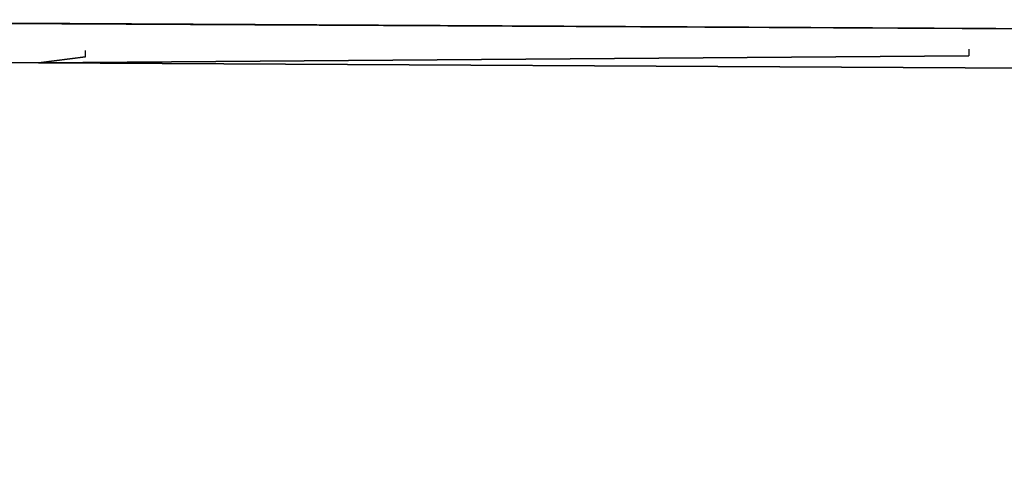
# Model space of a CAD drawing. Units: inches. Extents: x -21.4 to 22.9, y -18.9 to 20.7.
# Drawn here: x -10.1 to 2.2, y 7 to 12.7 of the extents above; entities that cross this region are included whole.
import ezdxf

# ---------------------------------------------------------------- set-up
doc = ezdxf.new("R2010")
doc.units = ezdxf.units.IN

msp = doc.modelspace()

# ---------------------------------------------------------------- linework, layer by layer
for p, q in [((-19.002, 12.662), (20.879, 12.45)), ((-19.002, 12.662), (20.879, 12.45)), ((-9.831, 12.124), (1.754, 12.212)), ((1.754, 12.212), (-9.831, 12.124)), ((-9.246, 12.198), (-9.831, 12.124)), ((-9.831, 12.124), (-9.246, 12.198)), ((-11.446, 12.134), (-9.831, 12.124)), ((-9.831, 12.124), (-11.446, 12.134)), ((-9.831, 12.124), (13.319, 12.001)), ((13.319, 12.001), (-9.831, 12.124))]:
    msp.add_line(p, q)
for points in [[(-19.898, -16.864), (-21.063, -16.769), (-19.51, -16.898), (-19.626, -18.444), (-13.203, -18.468), (14.759, -18.611), (21.182, -18.648), (21.08, -17.102), (22.636, -16.99), (21.254, 6.416), (20.879, 12.45), (14.399, 12.485), (-12.525, 12.631), (-19.002, 12.662), (-19.428, 6.634)], [(14.399, 12.485), (-12.525, 12.631)], [(1.754, 12.294), (1.754, 12.212), (-9.831, 12.124)], [(-9.831, 12.124), (-9.246, 12.198), (-9.246, 12.28)], [(1.754, 12.212), (-9.831, 12.124), (-9.246, 12.198)]]:
    msp.add_lwpolyline(points)
for points in [[(17.637, 11.977), (15.478, 11.987), (-9.831, 12.124), (-13.605, 12.144), (-15.764, 12.154), (-17.923, 12.168), (-19.03, 12.263), (-19.132, 10.806), (-19.237, 9.348), (-19.442, 6.433), (-20.848, -13.853), (-21.063, -16.769), (-19.51, -16.898), (-19.615, -18.298), (21.169, -18.505), (21.08, -17.102), (22.636, -16.99), (20.903, 12.052), (19.796, 11.967)], [(19.796, 11.967), (17.637, 11.977), (15.478, 11.987), (-9.831, 12.124), (-13.605, 12.144), (-15.764, 12.154), (-17.923, 12.168), (-19.03, 12.263), (-19.132, 10.806), (-19.237, 9.348), (-19.442, 6.433), (-20.848, -13.853), (-21.063, -16.769), (-19.51, -16.898), (-19.615, -18.298), (21.169, -18.505), (21.08, -17.102), (22.636, -16.99), (20.903, 12.052), (19.796, 11.967)]]:
    msp.add_lwpolyline(points, close=True)

doc.saveas('drawing.dxf')
